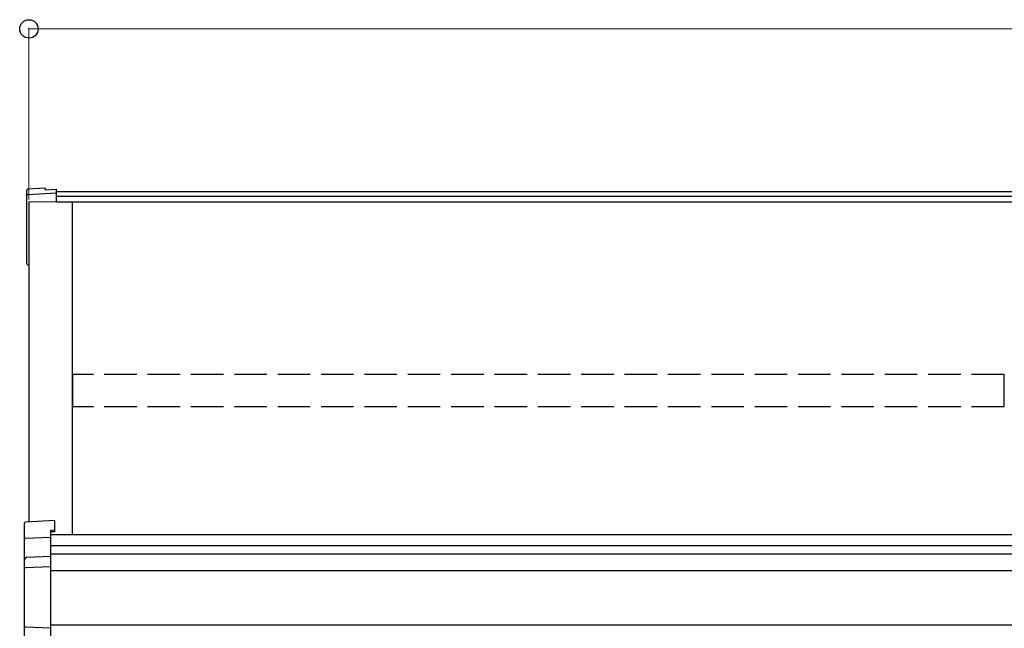
# Model space of a CAD drawing. Extents: x 0 to 7920, y 0 to 12827.
# Drawn here: x 1592 to 2501, y 7955 to 8516 of the extents above; entities that cross this region are included whole.
import ezdxf

# ---------------------------------------------------------------- set-up
doc = ezdxf.new("R2010")
doc.units = 0
doc.linetypes.add('YHIDDEN_1', pattern=[4, 3, -1])
doc.layers.add('YKK_A1', color=4, linetype='CONTINUOUS', lineweight=30)
doc.layers.add('YKK_D', color=6, linetype='CONTINUOUS', lineweight=13)

msp = doc.modelspace()

# ---------------------------------------------------------------- linework, layer by layer
at = {"layer": 'YKK_A1'}
for p, q in [((1599, 8353.6), (1599, 8358.49)), ((1616, 8360.31), (1599.77, 8359.3)), ((1616, 8360.3), (1599.94, 8359.3)), ((1599.94, 8354.59), (1626, 8356.04)), ((1616, 8360.31), (1616, 8360.3)), ((1616, 8360.3), (1616, 8358.77)), ((1616, 8358.77), (1626, 8359.39)), ((1626, 8359.39), (1626, 8356.04)), ((4336, 8357.08), (1626, 8357.08)), ((1626, 8356.04), (1626, 8355.63)), ((1599, 8347.41), (1599, 8353.6)), ((1599, 8291.68), (1599, 8347.41)), ((1601, 8347.66), (1601, 8052.55)), ((1601, 8347.66), (1601, 8291.79)), ((1626, 8355.63), (1626, 8347.29)), ((4336, 8352.75), (1626, 8352.75)), ((4336, 8347.51), (1626, 8347.51)), ((1641, 8347.51), (1641, 8040.92)), ((1599, 8290.58), (1599, 8291.68)), ((1600, 8289.58), (1601, 8289.58)), ((4341, 8040.92), (1621, 8040.92)), ((4341, 8030.64), (1621, 8030.64)), ((4341, 8022.88), (1621, 8022.88)), ((4341, 8007.54), (1621, 8007.54)), ((4341, 7957.54), (1621, 7957.54))]:
    msp.add_line(p, q, dxfattribs=at)
at = {"layer": 'YKK_A1', "linetype": 'Continuous'}
for p, q in [((1626, 8347.29), (1601, 8347.66)), ((1597, 8036.5), (1597, 8051.37)), ((1624.5, 8053.97), (1597.94, 8052.37)), ((1624.5, 8053.97), (1624.5, 8053.95)), ((1624.5, 8053.95), (1624.5, 8045.1)), ((1597.94, 8037.56), (1621, 8038.74)), ((1624.5, 8045.1), (1621, 8044.89)), ((1621, 8044.89), (1621, 8038.74)), ((1624.5, 8043.62), (1621, 8043.41)), ((1621, 8038.74), (1621, 8037.76)), ((1624.5, 8045.1), (1624.5, 8043.62)), ((1597, 8017.68), (1597, 8036.5)), ((1621, 8037.76), (1621, 8021.22)), ((1598.94, 8020.09), (1621, 8021.22)), ((1621, 8021.22), (1621, 8020.24)), ((1621, 8020.24), (1621, 8011.72)), ((1597, 8009.55), (1597, 8017.68)), ((1597.94, 8010.53), (1621, 8011.72)), ((1621, 8011.72), (1621, 8010.73)), ((1597, 7956.68), (1597, 8009.55)), ((1621, 8010.73), (1621, 7955.64)), ((1597, 7942.15), (1597, 7956.68)), ((1621, 7954.69), (1597.94, 7955.73)), ((1621, 7955.64), (1621, 7954.69)), ((1621, 7954.69), (1621, 7939.67))]:
    msp.add_line(p, q, dxfattribs=at)
at = {"layer": 'YKK_A1', "linetype": 'YHIDDEN_1', "ltscale": 10}
for p, q in [((1641.5, 8158.82), (1641.5, 8188.44)), ((2500.5, 8188.44), (1641.5, 8188.44)), ((2500.5, 8158.82), (2500.5, 8188.44)), ((2500.5, 8158.82), (1641.5, 8158.82))]:
    msp.add_line(p, q, dxfattribs=at)
at = {"layer": 'YKK_A1'}
for centre, radius, start, end in [((1599.99, 8353.6), 0.991, 93.03043, 179.5937), ((1600, 8290.58), 1, 180, 270)]:
    msp.add_arc(centre, radius, start, end, dxfattribs=at)
at = {"layer": 'YKK_A1', "linetype": 'Continuous'}
for centre, radius, start, end in [((1598, 8051.37), 1, 93.44696, 180), ((1599.1, 8018.57), 1.53, 95.94853, 182.17042), ((1597.93, 8017.64), 0.948, 112.42446, 152.64156), ((1597.99, 8009.54), 0.991, 93.03042, 179.59364), ((1597.97, 7956.7), 0.974, 181.28034, 267.93266)]:
    msp.add_arc(centre, radius, start, end, dxfattribs=at)
at = {"layer": 'YKK_A1'}
msp.add_ellipse((1600, 8358.32), major_axis=(0.785, -0.738), ratio=0.8391, start_param=2.299636, end_param=3.809346, dxfattribs=at)
at = {"layer": 'YKK_A1', "linetype": 'Continuous'}
for centre, major_axis, ratio, start_param, end_param in [((1598, 8036.49), (-0.7, 0.718), 0.994621, 0.67834, 0.794914), ((1598, 8036.58), (0.763, 0.703), 0.920019, 0.928528, 2.321663), ((1598, 8017.6), (0.8, -0.652), 0.919538, 3.355563, 3.78431)]:
    msp.add_ellipse(centre, major_axis=major_axis, ratio=ratio, start_param=start_param, end_param=end_param, dxfattribs=at)
at = {"layer": 'YKK_D'}
msp.add_line((1601, 8349.87), (1601, 8508.08), dxfattribs=at)
at = {"layer": 'YKK_D', "lineweight": 0}
msp.add_line((1601, 8507.08), (4361, 8507.08), dxfattribs=at)
at = {"layer": 'YKK_D', "linetype": 'ByBlock', "lineweight": -2}
msp.add_circle((1601, 8507.08), 8.5, dxfattribs=at)

doc.saveas('drawing.dxf')
